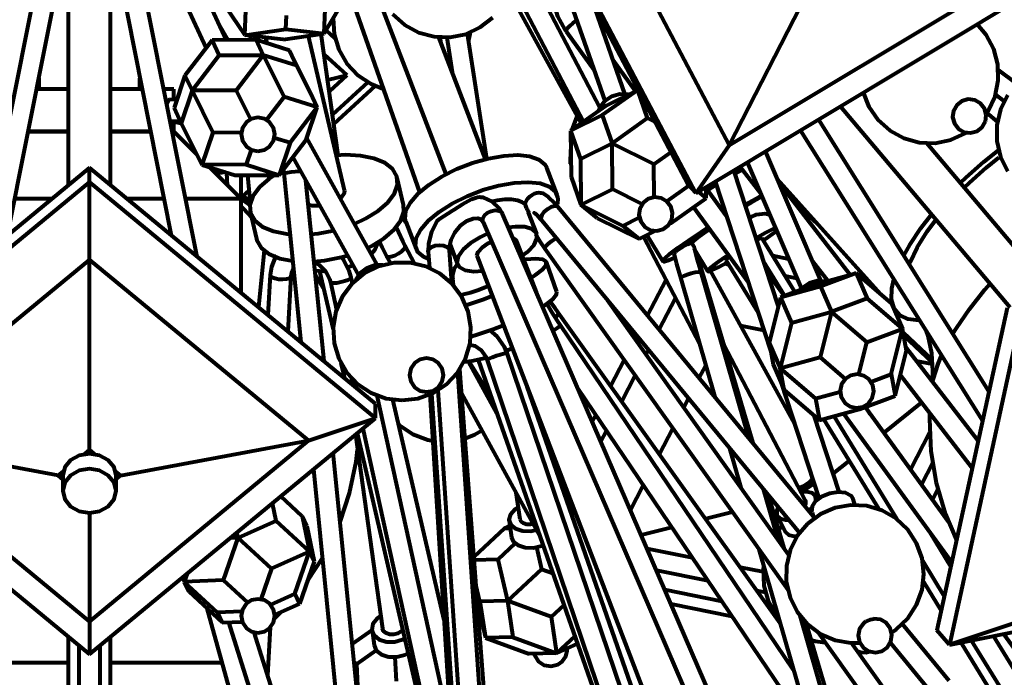
# Model space of a CAD drawing. Units: inches. Extents: x 26.8 to 41.3, y 31.3 to 62.3.
# Drawn here: x 33.8 to 36.9, y 33.4 to 35.4 of the extents above; entities that cross this region are included whole.
import ezdxf

# ---------------------------------------------------------------- set-up
doc = ezdxf.new("R2010")
doc.units = ezdxf.units.IN
doc.header["$MEASUREMENT"] = 0
doc.layers.add('Layer 1', color=7, linetype='Continuous')

# ---------------------------------------------------------------- blocks, each defined once
blk = doc.blocks.new('block 2')
at = {"layer": 'Layer 1', "color": 7, "lineweight": 80, "true_color": 0xffffff}
for points in [[(34.6922, 36.0945), (35.1364, 34.9345)], [(35.3691, 35.9041), (35.8965, 34.9029)], [(35.3944, 35.8769), (35.9218, 34.8757)], [(35.3947, 35.8554), (35.6365, 35.1654)], [(34.4465, 35.3561), (34.2455, 35.7907)], [(34.9695, 35.4377), (35.0071, 35.404), (35.0512, 35.3799), (35.0998, 35.3667), (35.1501, 35.365), (35.1994, 35.375), (35.2451, 35.3961), (35.2847, 35.4271)], [(35.6221, 35.7933), (36.0264, 35.0259)], [(33.9507, 35.762), (33.9507, 34.9)], [(34.0841, 34.9), (34.0841, 35.762)], [(34.1793, 35.775), (34.3843, 35.332)], [(33.878, 35.6749), (33.6788, 34.6758)], [(33.7602, 34.7429), (33.9434, 35.6619)], [(34.0915, 35.6619), (34.2746, 34.7429)], [(34.3561, 34.6758), (34.1569, 35.6749)], [(35.621, 35.1443), (35.3645, 35.6346)], [(35.4786, 35.6158), (35.4696, 35.5802), (35.4663, 35.5294), (35.4725, 35.4788), (35.4878, 35.4306), (35.5101, 35.3893), (35.5155, 35.3815)], [(35.3432, 35.5316), (35.5692, 35.0995)], [(34.8293, 35.5208), (35.0541, 34.8781)], [(35.3354, 35.5059), (35.5617, 35.0943)], [(35.9218, 34.8757), (37.0044, 35.526)], [(36.0264, 35.0259), (36.8561, 35.5243)], [(36.2709, 35.5023), (36.0264, 35.0259)], [(34.4244, 35.4927), (34.5054, 35.3718)], [(34.5054, 35.3718), (34.5097, 35.4735)], [(34.755, 35.3764), (34.8283, 35.5001)], [(34.755, 35.3764), (34.7593, 35.478)], [(35.6994, 35.1873), (35.6056, 35.4551)], [(34.421, 35.4113), (34.4518, 35.3562)], [(34.6343, 35.3902), (34.6362, 35.4332)], [(34.783, 35.4236), (34.786, 35.3741), (34.8003, 35.3259), (34.8255, 35.2823), (34.86, 35.2458), (34.9021, 35.2181), (34.9404, 35.2032)], [(35.5482, 35.4172), (35.5464, 35.4162), (35.5355, 35.4093), (35.5259, 35.4011), (35.5186, 35.3928), (35.515, 35.3859), (35.5155, 35.3815)], [(34.5054, 35.3718), (34.6343, 35.3902)], [(34.6343, 35.3902), (34.755, 35.3764)], [(34.7609, 35.3865), (34.7886, 35.3613)], [(35.2653, 34.9833), (35.2054, 35.377)], [(35.2087, 35.3556), (35.2128, 35.3741), (35.2139, 35.3803)], [(35.5155, 35.3815), (35.6028, 35.2614)], [(36.8616, 35.1797), (36.872, 35.229), (36.8707, 35.2793), (36.8579, 35.3279), (36.8343, 35.3724), (36.8052, 35.4062)], [(34.4026, 35.356), (34.3176, 35.245)], [(34.5414, 35.3565), (34.4026, 35.356)], [(34.4026, 35.356), (34.4247, 35.3083)], [(34.6259, 35.3581), (34.5054, 35.3718)], [(34.5279, 35.3565), (34.5203, 35.3701)], [(34.5391, 35.3565), (34.538, 35.3681)], [(34.5414, 35.3565), (34.5635, 35.3088)], [(34.6454, 35.3237), (34.5414, 35.3565)], [(34.57, 35.3645), (34.5742, 35.3462)], [(34.6259, 35.3581), (34.755, 35.3764)], [(34.8181, 34.8852), (34.7058, 35.3694)], [(34.7985, 34.9941), (34.7455, 35.3751)], [(35.261, 34.9822), (35.1144, 35.365)], [(35.1211, 35.3473), (35.1204, 35.3646)], [(35.1399, 35.3644), (35.1565, 35.2551)], [(34.7105, 35.1927), (34.6454, 35.3237)], [(34.6454, 35.3237), (34.6676, 35.276)], [(34.4247, 35.3083), (34.3397, 35.1972)], [(34.4247, 35.3083), (34.5635, 35.3088)], [(34.5635, 35.3088), (34.4786, 35.1977)], [(34.6676, 35.276), (34.5635, 35.3088)], [(34.5635, 35.3088), (34.6286, 35.1778)], [(34.7544, 35.311), (34.8264, 35.2455)], [(35.7329, 35.1956), (35.6625, 35.2926)], [(34.6676, 35.276), (34.7327, 35.145)], [(36.9013, 35.183), (36.8786, 35.138), (36.8669, 35.0891), (36.8669, 35.0387), (36.8785, 34.9898), (36.9011, 34.9448)], [(36.9303, 35.2182), (36.8726, 35.2611)], [(33.8586, 35.2368), (33.8586, 35.2023)], [(34.1762, 35.2023), (34.1762, 35.2368)], [(34.3176, 35.245), (34.2833, 35.1432)], [(34.3176, 35.245), (34.3397, 35.1972)], [(34.7656, 35.2306), (34.8264, 35.2455)], [(34.8264, 35.2455), (34.7705, 35.1947)], [(34.8918, 35.2236), (34.7807, 35.1224)], [(33.9507, 35.2023), (33.9195, 35.2023), (33.8688, 35.2023), (33.8517, 35.2023)], [(34.1831, 35.2023), (34.1414, 35.2023), (34.0882, 35.2023), (34.0841, 35.2023)], [(34.2821, 35.2023), (34.276, 35.2023), (34.2576, 35.2023), (34.2511, 35.2023)], [(34.2821, 35.1688), (34.2821, 35.2023)], [(34.3397, 35.1972), (34.3054, 35.0954)], [(34.4786, 35.1977), (34.3397, 35.1972)], [(34.3397, 35.1972), (34.4049, 35.0662)], [(34.4786, 35.1977), (34.5234, 35.1076)], [(34.7105, 35.1927), (34.7327, 35.145)], [(34.9153, 35.212), (34.7847, 35.0932)], [(35.7395, 35.1989), (35.6278, 35.1203)], [(35.7395, 35.1989), (35.6403, 35.1497)], [(35.7409, 35.1982), (35.7395, 35.1989)], [(35.7705, 35.1103), (35.7395, 35.1989)], [(34.2602, 35.1567), (34.2619, 35.1616), (34.2655, 35.167), (34.2691, 35.169), (34.2691, 35.169)], [(34.2691, 35.169), (34.2652, 35.1664), (34.2619, 35.1592), (34.2607, 35.1544)], [(34.2919, 35.1687), (34.2691, 35.169)], [(34.6286, 35.1778), (34.5736, 35.1058)], [(34.7327, 35.145), (34.6286, 35.1778)], [(35.6176, 35.1336), (35.6222, 35.1467), (35.6369, 35.1658), (35.6587, 35.18), (35.6841, 35.187), (35.7093, 35.1859), (35.7121, 35.1853)], [(36.4473, 35.1912), (36.465, 35.1468), (36.4936, 35.1054), (36.5311, 35.0718), (36.5752, 35.0477), (36.6238, 35.0345), (36.6741, 35.0328), (36.7234, 35.0428), (36.7691, 35.0638), (36.7714, 35.0653)], [(36.8316, 35.1004), (36.8343, 35.1209), (36.8288, 35.1408), (36.8163, 35.1572), (36.7983, 35.1674), (36.7778, 35.1701), (36.7579, 35.1646), (36.7415, 35.152), (36.7313, 35.1341), (36.7286, 35.1136), (36.734, 35.0937), (36.7467, 35.0774), (36.7646, 35.0671), (36.7851, 35.0644), (36.8051, 35.0699), (36.8214, 35.0825), (36.8316, 35.1004)], [(36.8339, 35.1247), (36.8402, 35.1343), (36.8616, 35.1797)], [(36.8632, 35.1849), (36.8905, 35.1646)], [(34.3054, 35.0954), (34.2833, 35.1432)], [(34.7327, 35.145), (34.6477, 35.0339)], [(34.6983, 35.0431), (34.7327, 35.145)], [(35.6403, 35.1497), (35.5286, 35.0711)], [(36.3753, 35.148), (36.9078, 34.5174)], [(34.271, 35.1023), (34.3024, 35.1018)], [(34.2821, 35.0689), (34.2821, 35.1021)], [(34.5468, 35.0072), (34.5671, 35.0112), (34.5842, 35.0227), (34.5957, 35.0399), (34.5998, 35.0601), (34.5957, 35.0803), (34.5842, 35.0976), (34.5671, 35.109), (34.5468, 35.1131), (34.5266, 35.109), (34.5093, 35.0976), (34.4979, 35.0803), (34.4939, 35.0601), (34.4979, 35.0399), (34.5093, 35.0227), (34.5266, 35.0112), (34.5468, 35.0072)], [(35.6278, 35.1203), (35.5286, 35.0711)], [(35.5332, 35.0743), (35.5494, 35.1165)], [(35.6278, 35.1203), (35.6589, 35.0317)], [(35.7705, 35.1103), (35.6589, 35.0317)], [(35.7931, 35.0991), (35.7705, 35.1103)], [(36.8425, 34.2536), (36.3074, 35.1072)], [(36.8357, 35.1274), (36.8686, 35.1007)], [(33.9507, 35.0689), (33.9195, 35.0689), (33.8688, 35.0689), (33.8253, 35.0689), (33.8252, 35.0689)], [(33.8252, 35.0689), (33.846, 35.0689), (33.8934, 35.0689), (33.9466, 35.0689), (33.9507, 35.0689)], [(34.2096, 35.0689), (34.1888, 35.0689), (34.1414, 35.0689), (34.0882, 35.0689), (34.0841, 35.0689)], [(34.0841, 35.0689), (34.1153, 35.0689), (34.166, 35.0689), (34.2096, 35.0689), (34.2096, 35.0689)], [(34.2821, 35.0689), (34.2777, 35.0689)], [(34.2777, 35.0689), (34.2806, 35.0689), (34.2821, 35.0689)], [(34.2821, 35.098), (34.295, 35.0971)], [(34.3546, 34.9965), (34.2821, 35.0689)], [(34.3041, 35.0982), (34.2968, 35.097), (34.295, 35.0971)], [(34.295, 35.0971), (34.3031, 35.0955), (34.306, 35.0941)], [(34.3054, 35.0954), (34.3705, 34.9643)], [(35.5286, 35.0711), (35.5301, 34.9267)], [(35.5286, 35.0711), (35.5598, 34.9825)], [(36.2502, 35.0729), (36.8222, 34.1604)], [(34.4049, 35.0662), (34.3705, 34.9643)], [(34.4049, 35.0662), (34.4943, 35.0666)], [(34.5986, 35.0494), (34.6477, 35.0339)], [(34.6134, 34.9321), (34.6983, 35.0431)], [(34.9212, 34.6508), (34.6999, 35.0478)], [(34.5253, 35.0118), (34.5095, 34.9649)], [(34.6477, 35.0339), (34.6134, 34.9321)], [(35.5286, 34.9675), (35.5293, 35.0125)], [(35.6589, 35.0317), (35.5598, 34.9825)], [(35.6603, 34.8874), (35.6589, 35.0317)], [(35.7906, 34.9664), (35.6589, 35.0317)], [(36.0264, 35.0259), (35.9218, 34.8757)], [(36.315, 34.6014), (36.1406, 35.007)], [(37.0571, 34.5473), (36.6476, 35.0322)], [(36.753, 34.9074), (36.771, 34.9245), (36.8268, 34.9742), (36.8721, 35.0106)], [(34.6566, 34.9886), (34.8629, 34.6183)], [(34.8495, 34.7792), (34.8844, 34.7953), (34.9238, 34.8195), (34.9547, 34.8462), (34.9755, 34.8741), (34.985, 34.9019), (34.9829, 34.928), (34.9694, 34.9512), (34.9449, 34.9704), (34.9109, 34.9845), (34.869, 34.9929), (34.8212, 34.9952), (34.7929, 34.9937)], [(35.011, 34.7853), (35.0086, 34.7953), (35.0115, 34.8195), (35.0255, 34.8462), (35.0499, 34.8741), (35.0835, 34.9019), (35.1245, 34.928), (35.171, 34.9512), (35.2205, 34.9704), (35.2706, 34.9845), (35.3188, 34.9929), (35.3627, 34.9952), (35.4001, 34.9911), (35.429, 34.981), (35.4482, 34.9654), (35.454, 34.9549)], [(35.5598, 34.9825), (35.5612, 34.8382)], [(35.7906, 34.9664), (35.8434, 35.0036)], [(36.7654, 34.8927), (36.781, 34.9078), (36.8345, 34.9558), (36.8737, 34.9874)], [(34.0174, 34.955), (33.119, 34.2143)], [(34.9158, 34.2143), (34.0174, 34.955)], [(34.0174, 34.9099), (34.0174, 34.955)], [(34.5095, 34.9649), (34.3705, 34.9643)], [(34.3705, 34.9643), (34.4745, 34.9315)], [(34.4939, 34.8572), (34.3942, 34.9569)], [(34.5095, 34.9649), (34.6134, 34.9321)], [(34.6266, 34.9492), (34.6263, 34.949)], [(34.6266, 34.9492), (34.6281, 34.9377)], [(35.4866, 34.87), (35.454, 34.9549)], [(35.5297, 34.9702), (35.5286, 34.9675)], [(35.5286, 34.9675), (35.5297, 34.9655)], [(35.5297, 34.9675), (35.5286, 34.9675)], [(35.5297, 34.9663), (35.5286, 34.9675)], [(35.7916, 34.8625), (35.7906, 34.9664)], [(36.1813, 34.5197), (36.0412, 34.9473)], [(36.0449, 34.936), (36.0607, 34.9449)], [(36.0601, 34.9588), (36.1247, 34.8752)], [(36.0607, 34.9449), (36.0679, 34.9489)], [(36.0828, 34.9723), (36.2537, 34.575)], [(34.4438, 34.9412), (34.4424, 34.9409), (34.4329, 34.9396), (34.4207, 34.9385), (34.4131, 34.938)], [(34.4513, 34.8997), (34.4489, 34.9396)], [(34.4745, 34.9315), (34.6134, 34.9321)], [(34.4939, 34.8572), (34.4939, 34.9316)], [(34.5135, 34.9316), (34.5221, 34.8437)], [(34.5992, 34.932), (34.5823, 34.9208), (34.5515, 34.894), (34.5308, 34.8661), (34.5211, 34.8384), (34.5232, 34.8122), (34.5368, 34.789), (34.5612, 34.7699), (34.5953, 34.7557), (34.6372, 34.7473), (34.6473, 34.7463)], [(34.5817, 34.9203), (34.5806, 34.9319)], [(34.651, 34.9409), (34.6397, 34.9396), (34.6317, 34.9385), (34.6282, 34.9377), (34.6281, 34.9377)], [(34.6281, 34.9377), (34.6812, 34.4078)], [(34.6815, 34.9438), (34.6764, 34.9435), (34.6639, 34.9422), (34.651, 34.9409)], [(34.7542, 34.3476), (34.6975, 34.9154)], [(35.0038, 34.8387), (34.9841, 34.9237)], [(35.5301, 34.9267), (35.5612, 34.8382)], [(36.1778, 34.9202), (36.5018, 34.559)], [(34.0174, 34.9099), (33.119, 34.1692)], [(34.9158, 34.1692), (34.0174, 34.9099)], [(34.0174, 34.6665), (34.0174, 34.9099)], [(34.5183, 34.8835), (34.4975, 34.8646)], [(34.8181, 34.8852), (34.8173, 34.8752), (34.8078, 34.8615), (34.8052, 34.859)], [(35.0833, 34.6679), (35.0686, 34.6742), (35.0494, 34.6898), (35.0412, 34.7103), (35.0441, 34.7345), (35.0581, 34.7612), (35.0824, 34.7891), (35.1161, 34.8168), (35.1571, 34.843), (35.2035, 34.8663), (35.253, 34.8854), (35.3031, 34.8996), (35.3514, 34.9079), (35.3953, 34.9102), (35.4326, 34.9062), (35.4616, 34.8961), (35.4806, 34.8804), (35.489, 34.8599)], [(35.5612, 34.8382), (35.6603, 34.8874)], [(35.7536, 34.8411), (35.6603, 34.8874)], [(35.9005, 34.8985), (35.8311, 34.8496)], [(35.9218, 34.8757), (35.8965, 34.9029)], [(35.9548, 34.8598), (35.9545, 34.8953)], [(36.0184, 34.8028), (35.9546, 34.8907)], [(35.9587, 34.885), (35.9737, 34.894), (35.9861, 34.9015)], [(35.9826, 34.9121), (36.1575, 34.3786)], [(36.4065, 34.6188), (36.1825, 34.9092)], [(36.1899, 34.8998), (36.1944, 34.9018)], [(36.2053, 34.8896), (36.2006, 34.8858)], [(33.8987, 34.8572), (33.8701, 34.8572), (33.8012, 34.8572), (33.783, 34.8572)], [(34.2518, 34.8572), (34.2338, 34.8572), (34.1647, 34.8572), (34.1361, 34.8572)], [(34.4939, 34.8572), (34.488, 34.8572), (34.4705, 34.8572), (34.4419, 34.8572), (34.4028, 34.8572), (34.3544, 34.8572), (34.3199, 34.8572)], [(34.5228, 34.8364), (34.4898, 34.8598)], [(34.5215, 34.8501), (34.5079, 34.8602), (34.4939, 34.8655)], [(34.4939, 34.5622), (34.4939, 34.8572)], [(34.5213, 34.8533), (34.5197, 34.8519)], [(35.1081, 34.786), (35.1088, 34.7873), (35.1166, 34.7948), (35.1573, 34.8209), (35.163, 34.8244), (35.1892, 34.8408), (35.2171, 34.8561), (35.2298, 34.861), (35.2378, 34.8629), (35.2439, 34.8634), (35.2454, 34.863)], [(35.3148, 34.8104), (35.3051, 34.8276), (35.2827, 34.8493), (35.2552, 34.8613), (35.2452, 34.8622)], [(35.3856, 34.8396), (35.3758, 34.8473), (35.3616, 34.8526), (35.3435, 34.8553), (35.3222, 34.855), (35.2985, 34.852), (35.2843, 34.849)], [(35.3856, 34.8396), (35.3873, 34.8463), (35.3931, 34.8572), (35.4006, 34.8651), (35.408, 34.8703), (35.4152, 34.8738), (35.4228, 34.8762), (35.429, 34.8771), (35.4342, 34.8768), (35.4361, 34.876)], [(35.4899, 34.8316), (35.4796, 34.8437), (35.4594, 34.863), (35.4424, 34.874), (35.4359, 34.8756)], [(35.489, 34.8599), (35.4875, 34.8406)], [(35.8464, 34.7929), (35.8491, 34.8134), (35.8437, 34.8333), (35.8311, 34.8496), (35.8131, 34.8599), (35.7926, 34.8626), (35.7727, 34.8572), (35.7563, 34.8446), (35.7461, 34.8267), (35.7434, 34.8062), (35.7489, 34.7863), (35.7615, 34.7699), (35.7794, 34.7596), (35.7999, 34.7569), (35.8198, 34.7624), (35.8362, 34.775), (35.8464, 34.7929)], [(35.8433, 34.7811), (35.9548, 34.8598)], [(35.9548, 34.8598), (35.9294, 34.8801)], [(36.0767, 34.8393), (36.1131, 34.8599)], [(36.0777, 34.836), (36.0962, 34.8463), (36.1221, 34.8608), (36.1291, 34.8647)], [(36.1131, 34.8599), (36.1277, 34.868)], [(34.5257, 34.8006), (34.5213, 34.8057), (34.4939, 34.8338)], [(34.742, 34.8354), (34.741, 34.8353), (34.7174, 34.836), (34.7051, 34.8391)], [(34.8915, 34.704), (34.9042, 34.7103), (34.9435, 34.7345), (34.9744, 34.7612), (34.9951, 34.7891), (35.0048, 34.8168), (35.0038, 34.8387)], [(35.2792, 34.8191), (35.2917, 34.8215), (35.303, 34.8201), (35.3114, 34.8153), (35.3148, 34.8104)], [(35.3856, 34.8396), (35.3867, 34.836), (35.3879, 34.8326), (35.3894, 34.8294), (35.3908, 34.8261), (35.3927, 34.8226), (35.3951, 34.8178), (35.3961, 34.8144)], [(35.4386, 34.7891), (35.4374, 34.7909), (35.4365, 34.7984), (35.4399, 34.8077), (35.447, 34.8173), (35.4568, 34.8259), (35.4676, 34.8322), (35.4779, 34.8352), (35.4862, 34.8343)], [(35.4862, 34.8343), (35.4899, 34.8316)], [(36.2906, 33.8617), (35.4899, 34.8316)], [(35.6125, 34.7972), (35.5612, 34.8382)], [(35.5612, 34.8382), (35.6929, 34.7729)], [(35.9151, 34.8317), (36.0861, 34.5962)], [(36.2444, 34.8348), (36.2325, 34.8444)], [(36.2401, 34.8346), (36.2438, 34.8352), (36.2444, 34.8348)], [(36.3051, 34.7784), (36.2444, 34.8348)], [(34.5221, 34.8166), (34.5418, 34.7316)], [(35.0116, 34.7837), (35.0007, 34.8011)], [(35.1483, 34.6959), (35.1484, 34.7058), (35.1535, 34.7283), (35.1654, 34.7521), (35.1829, 34.7733), (35.2033, 34.7887), (35.2224, 34.7963), (35.237, 34.7971), (35.2466, 34.7933), (35.2536, 34.7839)], [(35.2536, 34.7839), (35.2527, 34.7867), (35.2532, 34.7958), (35.2585, 34.8053), (35.2677, 34.8134), (35.2792, 34.8191)], [(35.9698, 33.2936), (35.3148, 34.8104)], [(35.4222, 34.7478), (35.3966, 34.8146)], [(35.4146, 34.8133), (35.4144, 34.8134), (35.4164, 34.8121), (35.4223, 34.8069), (35.4335, 34.795), (35.4386, 34.7891)], [(35.6125, 34.7972), (35.7442, 34.7319)], [(35.6929, 34.7729), (35.7445, 34.7985)], [(36.0913, 34.7948), (36.095, 34.7995), (36.1128, 34.8085), (36.1382, 34.8115), (36.1532, 34.8086)], [(36.5751, 34.6801), (36.5938, 34.7128), (36.6288, 34.765), (36.6622, 34.8083)], [(36.5925, 34.6525), (36.595, 34.6589), (36.6174, 34.705), (36.6482, 34.7545), (36.6758, 34.7921)], [(35.009, 34.7097), (35.0015, 34.7238), (34.9878, 34.7525), (34.9803, 34.7704)], [(35.011, 34.7853), (35.0436, 34.7003)], [(35.1081, 34.7859), (35.0918, 34.7538), (35.0825, 34.7172), (35.0817, 34.6914)], [(35.2536, 34.7839), (35.9085, 33.2672)], [(35.377, 34.6792), (35.3945, 34.6926), (35.4141, 34.7136), (35.4231, 34.7334), (35.4212, 34.7501), (35.4082, 34.7626), (35.3854, 34.7693), (35.3547, 34.77), (35.3334, 34.7674)], [(35.4386, 34.7891), (36.2475, 33.8092)], [(35.7442, 34.7319), (35.6929, 34.7729)], [(35.8562, 34.6728), (35.8359, 34.6641), (35.8222, 34.66), (35.8183, 34.6623), (35.8246, 34.6707), (35.8406, 34.6848), (35.8657, 34.7041), (35.8987, 34.7272), (35.9376, 34.7534), (35.9609, 34.7685)], [(35.8396, 34.7793), (35.8433, 34.7811)], [(35.8433, 34.7811), (35.8416, 34.7824)], [(35.9657, 34.7619), (35.9589, 34.7574), (35.9411, 34.745), (35.9264, 34.7343), (35.9155, 34.7255), (35.9089, 34.7193)], [(36.1714, 34.7662), (36.1635, 34.7626), (36.1392, 34.7501), (36.111, 34.7345)], [(34.5418, 34.7316), (34.543, 34.7272), (34.5565, 34.7041), (34.581, 34.6848), (34.615, 34.6707), (34.6556, 34.6625)], [(34.7142, 34.7466), (34.7362, 34.7491), (34.7849, 34.7583)], [(35.2689, 34.7483), (35.2452, 34.7372), (35.2138, 34.718), (35.1898, 34.6971), (35.1753, 34.6766), (35.1717, 34.6581)], [(35.3481, 34.7334), (35.3545, 34.7304), (35.3599, 34.724)], [(35.4188, 34.7465), (35.4325, 34.7235), (35.448, 34.7007)], [(35.448, 34.7007), (35.4478, 34.7037), (35.4516, 34.7096), (35.4588, 34.7171), (35.4686, 34.725), (35.4793, 34.7322), (35.4835, 34.7346)], [(35.7442, 34.7319), (35.7944, 34.7569)], [(35.7572, 34.7384), (35.7741, 34.7076)], [(35.7578, 34.7387), (35.9336, 34.4026)], [(35.7676, 34.7435), (35.8185, 34.6609)], [(36.1128, 34.7288), (36.1161, 34.7304), (36.1268, 34.7349), (36.1295, 34.7351)], [(36.2342, 34.5648), (36.1295, 34.7351)], [(36.1341, 34.7278), (36.1478, 34.7372), (36.1696, 34.7533), (36.1752, 34.7576)], [(34.9232, 34.7211), (34.923, 34.718), (34.9143, 34.6971), (34.9028, 34.6837)], [(34.9271, 34.7253), (34.9367, 34.7043), (34.9505, 34.6777)], [(34.9505, 34.6777), (34.9513, 34.6767), (34.9566, 34.675), (34.9656, 34.6762), (34.9767, 34.68), (34.9882, 34.686), (34.9985, 34.693), (35.0058, 34.7002)], [(35.0058, 34.7002), (35.0093, 34.7064), (35.009, 34.7097)], [(35.0389, 34.655), (35.009, 34.7097)], [(35.0817, 34.6914), (35.0817, 34.693), (35.0848, 34.7002)], [(35.0848, 34.7002), (35.0927, 34.7064), (35.1038, 34.7106), (35.1167, 34.7123), (35.1292, 34.7111), (35.1397, 34.7073), (35.1463, 34.7014), (35.1483, 34.6959)], [(35.15, 34.7128), (35.173, 34.6525)], [(35.2346, 34.6791), (35.2381, 34.6915), (35.2507, 34.7052), (35.2703, 34.7182), (35.28, 34.7228)], [(35.4211, 34.5643), (35.3599, 34.724)], [(35.448, 34.7007), (36.2105, 33.63)], [(35.8537, 34.686), (35.8549, 34.6889), (35.859, 34.6925), (35.8636, 34.6959), (35.8687, 34.6994), (35.8748, 34.7032), (35.8806, 34.7066), (35.8877, 34.7106), (35.8958, 34.7147), (35.9041, 34.7183), (35.9089, 34.7193)], [(35.9184, 34.698), (35.9184, 34.6985), (35.9182, 34.7017), (35.9176, 34.7043), (35.9165, 34.7073), (35.9148, 34.7107), (35.913, 34.7137), (35.9103, 34.7176), (35.9089, 34.7193)], [(35.9387, 34.6258), (35.9342, 34.6417), (35.9265, 34.6692), (35.921, 34.6901), (35.9184, 34.7002), (35.9182, 34.7014)], [(34.0174, 34.6665), (33.3289, 34.0988)], [(34.7059, 34.0988), (34.0174, 34.6665)], [(34.0174, 34.0691), (34.0174, 34.6665)], [(34.5661, 34.6949), (34.5487, 34.517)], [(34.6051, 34.68), (34.6022, 34.6764), (34.5889, 34.6444), (34.5848, 34.6186)], [(34.7228, 34.6608), (34.7558, 34.6641), (34.8079, 34.6742), (34.8286, 34.6799)], [(34.8395, 34.6105), (34.8333, 34.6316), (34.8155, 34.666), (34.8069, 34.6758)], [(34.9505, 34.6777), (34.9627, 34.6555)], [(35.0817, 34.6914), (35.0852, 34.6409)], [(35.1554, 34.5924), (35.1483, 34.6959)], [(35.2354, 34.6763), (35.2346, 34.6791)], [(35.2354, 34.6763), (35.8248, 33.1371)], [(35.4038, 34.6093), (35.4185, 34.6186), (35.4405, 34.6354), (35.4518, 34.6495), (35.4521, 34.6601), (35.4411, 34.6667), (35.4195, 34.6689), (35.3883, 34.6667), (35.3822, 34.6658)], [(35.8533, 34.686), (35.8562, 34.6742), (35.8616, 34.6535), (35.8695, 34.6254), (35.8746, 34.6073)], [(35.9186, 34.6962), (35.9591, 34.6303)], [(35.9474, 34.6128), (35.9424, 34.6295), (35.9334, 34.6595), (35.9255, 34.6842), (35.9251, 34.6855)], [(36.0244, 34.6812), (36.0112, 34.6723), (35.9857, 34.6545), (35.968, 34.6407), (35.9596, 34.6323), (35.9611, 34.6298), (35.9727, 34.6336), (35.9931, 34.6433), (36.0206, 34.6581)], [(36.0159, 34.6652), (36.016, 34.6661), (36.0221, 34.672), (36.0279, 34.6763)], [(36.1638, 34.6793), (36.2131, 34.6695)], [(34.6515, 34.6146), (34.653, 34.6254), (34.6581, 34.6377)], [(34.723, 34.6587), (34.7394, 34.6503), (34.7587, 34.6309), (34.7714, 34.6069), (34.7744, 34.5962)], [(34.9995, 34.2252), (35.0494, 34.231), (35.0967, 34.2482), (35.1388, 34.2758), (35.1732, 34.3125), (35.1984, 34.356), (35.2128, 34.4043), (35.2158, 34.4545), (35.207, 34.5041), (35.1871, 34.5502), (35.1571, 34.5906), (35.1185, 34.623), (35.0735, 34.6456), (35.0245, 34.6571), (34.9742, 34.6571), (34.9253, 34.6456), (34.8803, 34.623), (34.8417, 34.5906), (34.8117, 34.5502), (34.7918, 34.5041), (34.783, 34.4545), (34.786, 34.4043), (34.8003, 34.356), (34.8255, 34.3125), (34.86, 34.2758), (34.9021, 34.2482), (34.9494, 34.231), (34.9995, 34.2252)], [(34.8461, 34.6487), (34.8313, 34.6433), (34.8281, 34.6423)], [(34.854, 34.6026), (34.855, 34.6048), (34.869, 34.6254), (34.8899, 34.6412), (34.9147, 34.6499), (34.9392, 34.65)], [(35.1591, 34.6059), (35.1591, 34.6175), (35.1641, 34.6384), (35.1746, 34.6535)], [(35.1717, 34.6581), (35.1793, 34.6433), (35.1974, 34.6336), (35.2244, 34.6298), (35.2525, 34.6315)], [(35.4854, 34.5656), (35.4529, 34.6584)], [(36.0131, 34.654), (36.0242, 34.6517)], [(36.0159, 34.6652), (36.1179, 34.4994)], [(36.2017, 34.5527), (36.1349, 34.6615)], [(36.2888, 34.6622), (36.3369, 34.5997)], [(36.2925, 34.6535), (36.296, 34.6528)], [(34.5848, 34.6186), (34.5775, 34.4933)], [(34.5848, 34.6186), (34.5856, 34.616), (34.5905, 34.6116)], [(34.5905, 34.6116), (34.5997, 34.608), (34.6116, 34.6057), (34.6246, 34.6049), (34.6367, 34.606), (34.6458, 34.6087), (34.6508, 34.6127), (34.6515, 34.6146)], [(34.6412, 34.4407), (34.6515, 34.6146)], [(34.7582, 34.6299), (34.7542, 34.6298), (34.7258, 34.6313)], [(34.7525, 34.5776), (34.7336, 34.6089), (34.727, 34.6192)], [(34.7403, 34.63), (34.7827, 34.4471)], [(34.8073, 34.5965), (34.8199, 34.5996), (34.8304, 34.6034), (34.8372, 34.6072), (34.8395, 34.6103), (34.8395, 34.6105)], [(34.8435, 34.5925), (34.8395, 34.6105)], [(35.1541, 34.6104), (35.1543, 34.6102), (35.1588, 34.6071), (35.1591, 34.6059)], [(35.1606, 34.5868), (35.1591, 34.6059)], [(35.8746, 34.6073), (35.8745, 34.608), (35.8773, 34.6116)], [(35.8746, 34.6073), (35.9816, 34.2359)], [(35.8773, 34.6116), (35.8845, 34.616), (35.8952, 34.6205), (35.9075, 34.6244), (35.9196, 34.6271), (35.9299, 34.6282), (35.9366, 34.6275), (35.9387, 34.6258)], [(36.0884, 34.1067), (35.9387, 34.6258)], [(35.9433, 34.6102), (35.9435, 34.6102), (35.9473, 34.6124), (35.9474, 34.6128)], [(36.1017, 34.0905), (35.9474, 34.6128)], [(36.2317, 34.1517), (35.968, 34.6317)], [(36.2005, 34.5522), (36.1462, 34.6269)], [(36.2028, 34.6159), (36.2392, 34.6085)], [(36.3004, 34.5896), (36.4259, 34.6241)], [(36.4259, 34.6241), (36.3139, 34.5822)], [(36.5369, 34.5288), (36.4259, 34.6241)], [(36.4259, 34.6241), (36.46, 34.5446)], [(36.6244, 34.4759), (36.6222, 34.4759), (36.5885, 34.4801), (36.5627, 34.4926), (36.5453, 34.5133), (36.537, 34.5414), (36.5378, 34.5763), (36.5439, 34.6045)], [(34.7744, 34.5962), (34.777, 34.5943), (34.7842, 34.5936), (34.7949, 34.5943), (34.8073, 34.5965)], [(34.7744, 34.5962), (34.7935, 34.5095)], [(35.2707, 34.5841), (35.2624, 34.5801), (35.2393, 34.5705), (35.2147, 34.5624), (35.1923, 34.5569), (35.1839, 34.5556)], [(35.7706, 34.4916), (35.8287, 34.6032)], [(36.3004, 34.5896), (36.1883, 34.5477)], [(36.3139, 34.5822), (36.1883, 34.5477)], [(36.2501, 34.5708), (36.2573, 34.5789), (36.279, 34.5936), (36.3043, 34.6008), (36.3294, 34.5995), (36.3329, 34.5985)], [(36.3139, 34.5822), (36.3481, 34.5027)], [(36.7296, 34.4337), (36.7406, 34.4514), (36.7817, 34.5115), (36.8299, 34.5727), (36.8456, 34.5911)], [(35.2001, 34.5238), (35.203, 34.5246), (35.2533, 34.5415), (35.2827, 34.5525)], [(35.4388, 34.5181), (35.451, 34.5258), (35.4729, 34.5427), (35.4843, 34.5567), (35.4854, 34.5656)], [(35.8071, 34.4474), (35.8585, 34.5462)], [(36.1883, 34.5477), (36.1526, 34.4052)], [(36.1883, 34.5477), (36.2226, 34.4682)], [(36.46, 34.5446), (36.3481, 34.5027)], [(36.5711, 34.4494), (36.46, 34.5446)], [(35.4972, 34.4606), (35.4878, 34.4747), (35.4709, 34.5011), (35.4574, 34.5237), (35.4547, 34.5288)], [(35.4901, 34.5012), (35.4803, 34.5147), (35.4634, 34.5367)], [(36.2135, 33.7408), (35.645, 34.539)], [(36.5369, 34.5288), (36.5711, 34.4494)], [(36.5443, 34.5115), (36.5542, 34.5006)], [(36.8994, 34.5157), (36.6793, 33.5038)], [(35.4819, 34.4841), (35.4868, 34.49), (35.4904, 34.4969), (35.4901, 34.5012)], [(36.1864, 33.5258), (35.4901, 34.5012)], [(36.2226, 34.4682), (36.3481, 34.5027)], [(36.3481, 34.5027), (36.3123, 34.3602)], [(36.3481, 34.5027), (36.4591, 34.4074)], [(35.2156, 34.4258), (35.2355, 34.4319), (35.2858, 34.4488), (35.3178, 34.4608)], [(35.4733, 34.4435), (35.4756, 34.445), (35.4855, 34.4518), (35.4928, 34.4571)], [(35.4928, 34.4571), (35.4968, 34.4601), (35.4972, 34.4606)], [(36.2282, 33.3803), (35.4972, 34.4606)], [(36.0624, 34.46), (36.1356, 34.4453)], [(36.2226, 34.4682), (36.1868, 34.3256)], [(36.4591, 34.4074), (36.5711, 34.4494)], [(36.5353, 34.3068), (36.5711, 34.4494)], [(36.5834, 34.3818), (36.5711, 34.4494)], [(36.9385, 34.4695), (36.7184, 33.4576)], [(35.3297, 34.3725), (35.3212, 34.3928), (35.2996, 34.4245), (35.2745, 34.4457)], [(35.7317, 34.4172), (35.7372, 34.4274)], [(36.5732, 34.4377), (36.6635, 34.3536)], [(36.5751, 34.4272), (36.6641, 34.3435)], [(36.6455, 34.4421), (36.651, 34.4279), (36.6623, 34.3729), (36.6658, 34.3162), (36.6642, 34.2843)], [(35.2077, 34.4001), (35.2288, 34.3958), (35.2469, 34.3833), (35.2622, 34.3617), (35.2666, 34.3512)], [(35.3458, 34.3879), (35.327, 34.3802)], [(36.2668, 33.9093), (36.0103, 34.3999)], [(36.1526, 34.4052), (36.1649, 34.3377)], [(36.1526, 34.4052), (36.1868, 34.3256)], [(36.4338, 34.3065), (36.4591, 34.4074)], [(36.8085, 34.0973), (36.5816, 34.3915)], [(35.0762, 34.2512), (35.0964, 34.2552), (35.1135, 34.2667), (35.1251, 34.2839), (35.1291, 34.3042), (35.1251, 34.3244), (35.1135, 34.3415), (35.0964, 34.353), (35.0762, 34.3571), (35.0559, 34.353), (35.0388, 34.3415), (35.0273, 34.3244), (35.0232, 34.3042), (35.0273, 34.2839), (35.0388, 34.2667), (35.0559, 34.2552), (35.0762, 34.2512)], [(35.2634, 34.3587), (35.2517, 34.3555), (35.2186, 34.348), (35.1931, 34.3448)], [(35.2666, 34.3512), (35.2681, 34.3531), (35.2742, 34.3566), (35.2839, 34.3608), (35.2959, 34.3652)], [(35.2959, 34.3652), (35.3081, 34.3691), (35.3188, 34.3719), (35.3264, 34.3731), (35.3297, 34.3727), (35.3297, 34.3725)], [(35.964, 32.5017), (35.3297, 34.3725)], [(35.7661, 34.3689), (35.7736, 34.3833)], [(36.1868, 34.3256), (36.3123, 34.3602)], [(36.3123, 34.3602), (36.3915, 34.2922)], [(36.5476, 34.2393), (36.5834, 34.3818)], [(36.6654, 34.2828), (36.6671, 34.2906), (36.6827, 34.3399), (36.6935, 34.3656)], [(34.8071, 34.3418), (34.8181, 34.2949)], [(35.2973, 34.1831), (35.208, 34.3462)], [(35.2088, 34.3464), (35.2791, 34.2349)], [(35.2381, 34.3521), (35.9032, 32.4515)], [(35.2666, 34.3512), (35.9089, 32.4563)], [(35.655, 34.27), (35.6971, 34.3508)], [(35.9328, 34.2952), (35.9533, 34.3346)], [(36.1649, 34.3377), (36.1991, 34.2582)], [(36.1991, 34.2582), (36.1868, 34.3256)], [(36.1868, 34.3256), (36.2978, 34.2303)], [(36.6143, 34.3492), (36.6643, 34.3391)], [(35.275, 32.8444), (35.1744, 34.314)], [(35.2924, 32.8381), (35.1805, 34.3227)], [(35.6895, 34.2218), (35.7315, 34.3026)], [(36.3918, 34.2923), (36.3797, 34.2756), (36.3751, 34.2554), (36.3785, 34.2351), (36.3895, 34.2176), (36.4064, 34.2056), (36.4264, 34.2009), (36.4468, 34.2044), (36.4644, 34.2153), (36.4763, 34.2321), (36.4809, 34.2522), (36.4775, 34.2726), (36.4666, 34.2902), (36.4498, 34.3021), (36.4296, 34.3067), (36.4093, 34.3033), (36.3918, 34.2923)], [(36.4721, 34.2832), (36.5353, 34.3068)], [(36.5353, 34.3068), (36.5476, 34.2393)], [(36.5641, 34.305), (36.7899, 34.0121)], [(34.841, 34.294), (34.8458, 34.272)], [(35.3915, 34.2683), (35.8242, 33.0227)], [(36.1899, 34.2795), (36.3087, 33.9173)], [(35.1527, 33.1879), (34.9212, 34.2398)], [(35.0871, 34.2437), (35.1764, 32.8076)], [(35.0917, 34.2458), (35.1883, 32.8282)], [(35.1115, 34.2564), (35.2085, 32.8399)], [(35.1861, 34.2472), (35.4319, 33.7982)], [(35.5525, 34.2598), (36.2881, 33.173)], [(36.1991, 34.2582), (36.3101, 34.1629)], [(36.2978, 34.2303), (36.3751, 34.2516)], [(36.4356, 34.1974), (36.5476, 34.2393)], [(34.9158, 34.1692), (34.9158, 34.2143)], [(35.1311, 33.5348), (34.9706, 34.2271)], [(35.8845, 34.2027), (35.8993, 34.231)], [(36.2978, 34.2303), (36.3101, 34.1629)], [(36.7155, 33.8436), (36.4535, 34.2041)], [(36.4696, 34.182), (36.4556, 34.2048)], [(36.5125, 34.123), (36.6312, 34.218)], [(35.5965, 34.1578), (35.6075, 34.1786)], [(36.372, 33.938), (36.2937, 34.1769)], [(36.3101, 34.1629), (36.4356, 34.1974)], [(36.3551, 34.1752), (36.5536, 33.8518)], [(36.3859, 34.1837), (36.7256, 33.7163)], [(36.4356, 34.1974), (36.4348, 34.2013)], [(36.656, 34.1858), (36.6555, 34.1655), (36.6605, 34.0652), (36.6772, 33.9662), (36.7055, 33.87), (36.7408, 33.7863)], [(33.119, 34.1692), (34.0174, 33.4285)], [(34.0174, 33.4285), (34.9158, 34.1692)], [(34.7059, 34.0988), (34.9158, 34.1692)], [(34.9888, 34.1489), (34.9915, 34.1465), (35.0335, 34.1185), (35.0806, 34.101), (35.0962, 34.0978)], [(36.3227, 34.1663), (36.4967, 33.8832)], [(34.8532, 34.1176), (34.9381, 33.5084)], [(34.8581, 34.1217), (35.1708, 32.7733)], [(34.8757, 34.1362), (35.1753, 32.7753)], [(35.1969, 34.1047), (35.228, 34.1172)], [(35.228, 34.1172), (35.2503, 34.13)], [(35.6236, 34.0954), (35.641, 34.129)], [(35.808, 34.0558), (35.8499, 34.1363)], [(36.6561, 34.1235), (36.596, 34.0081)], [(33.3289, 34.0988), (34.0174, 33.531)], [(33.9197, 33.9885), (33.3289, 34.0988)], [(34.0174, 33.531), (34.7059, 34.0988)], [(34.1151, 33.9885), (34.7059, 34.0988)], [(34.1011, 33.9885), (34.0947, 34.015), (34.0765, 34.0373), (34.0495, 34.0522), (34.0174, 34.0575), (33.9854, 34.0522), (33.9583, 34.0373), (33.9401, 34.015), (33.9338, 33.9885)], [(34.0174, 34.0691), (34.0018, 34.0563)], [(34.033, 34.0563), (34.0174, 34.0691)], [(34.9357, 32.532), (34.783, 34.0597)], [(34.8046, 33.8438), (34.8345, 33.9334), (34.8551, 34.0317), (34.8599, 34.0695)], [(36.028, 34.075), (36.0637, 33.951)], [(36.3532, 33.9955), (36.4031, 34.0355)], [(36.6653, 34.0281), (36.6303, 33.9608)], [(33.9353, 34.0013), (33.9197, 33.9885)], [(33.9197, 33.9885), (33.9338, 33.9769)], [(34.0174, 33.8717), (34.0495, 33.8769), (34.0765, 33.8918), (34.0947, 33.9143), (34.1011, 33.9406), (34.0947, 33.967), (34.0765, 33.9894), (34.0495, 34.0043), (34.0174, 34.0096), (33.9854, 34.0043), (33.9583, 33.9894), (33.9401, 33.967), (33.9338, 33.9406), (33.9401, 33.9143), (33.9583, 33.8918), (33.9854, 33.8769), (34.0174, 33.8717)], [(33.9338, 33.9885), (33.9338, 33.9406)], [(34.1151, 33.9885), (34.0997, 34.0013)], [(34.1011, 33.9769), (34.1151, 33.9885)], [(34.1011, 33.9406), (34.1011, 33.9885)], [(34.721, 34.0086), (34.8661, 32.5576)], [(35.7165, 33.8802), (35.7569, 33.9578)], [(36.2457, 33.9498), (36.2593, 33.9551), (36.2806, 33.9699), (36.2885, 33.9787)], [(36.2933, 33.9641), (36.2912, 33.9621), (36.2644, 33.9436), (36.2518, 33.9383)], [(34.6861, 33.8613), (34.6182, 33.9239)], [(35.3569, 33.9354), (35.3695, 33.8521)], [(36.1804, 33.7874), (36.1347, 33.9458)], [(36.1991, 33.7611), (36.15, 33.9273)], [(36.2982, 33.9079), (36.2986, 33.9092), (36.2981, 33.9238), (36.2883, 33.9339), (36.2707, 33.9379), (36.2527, 33.9363)], [(36.287, 33.8728), (36.2863, 33.8754), (36.2881, 33.8922), (36.2994, 33.9092), (36.3187, 33.9238), (36.3431, 33.9339), (36.3686, 33.9379), (36.3915, 33.9352), (36.4083, 33.9263), (36.4158, 33.915)], [(36.3038, 33.9132), (36.2973, 33.9253)], [(36.6821, 33.9461), (36.6649, 33.9132)], [(34.6035, 33.8471), (34.5924, 33.9026)], [(36.1673, 33.9062), (36.157, 33.9036)], [(36.2639, 33.8941), (36.2674, 33.9014), (36.2672, 33.9086), (36.2668, 33.9093)], [(36.5369, 33.4965), (36.5507, 33.5059), (36.5874, 33.5404), (36.6151, 33.5825), (36.6324, 33.6297), (36.6383, 33.6797), (36.6325, 33.7297), (36.6153, 33.777), (36.5876, 33.8191), (36.5511, 33.8536), (36.5076, 33.8789), (36.4593, 33.8933), (36.4092, 33.8963), (36.3596, 33.8876), (36.3133, 33.8677), (36.2729, 33.8377)], [(36.4218, 33.8966), (36.4158, 33.915)], [(34.0174, 33.8717), (34.0174, 33.531)], [(35.3639, 33.8887), (35.354, 33.8823), (35.3398, 33.867), (35.3352, 33.8502), (35.3408, 33.8344), (35.3558, 33.8221)], [(36.0371, 33.8736), (35.9532, 33.8525)], [(36.181, 33.8898), (36.176, 33.8786), (36.1766, 33.8639), (36.1864, 33.8538), (36.2039, 33.8497), (36.2137, 33.8502)], [(36.1772, 33.8625), (36.2041, 33.811)], [(36.2767, 33.8785), (36.2869, 33.8884)], [(36.287, 33.8728), (36.293, 33.8544)], [(36.7, 33.8856), (36.6938, 33.8735)], [(34.6035, 33.8471), (34.4844, 33.7932)], [(34.7082, 33.7504), (34.6035, 33.8471)], [(34.7006, 33.8302), (34.6861, 33.8613)], [(34.6861, 33.8613), (34.7082, 33.7504)], [(35.3379, 33.8312), (35.3209, 33.8236)], [(35.3354, 33.847), (35.3434, 33.7947)], [(35.3695, 33.8521), (35.3721, 33.846), (35.3795, 33.8399)], [(35.3795, 33.8399), (35.3903, 33.8365), (35.4031, 33.8362), (35.4105, 33.8375)], [(36.1938, 33.8309), (36.1925, 33.8298), (36.1822, 33.8181)], [(36.2729, 33.8377), (36.2405, 33.7992), (36.2179, 33.7542), (36.2063, 33.7053), (36.2062, 33.655), (36.2178, 33.606), (36.2403, 33.561), (36.2726, 33.5224), (36.3129, 33.4923), (36.3591, 33.4724), (36.4087, 33.4636), (36.4371, 33.4637)], [(34.4844, 33.7932), (34.4809, 33.8107)], [(34.7006, 33.8302), (34.7228, 33.7194)], [(35.3209, 33.8236), (35.2249, 33.734)], [(35.3209, 33.8236), (35.3389, 33.8239)], [(35.3558, 33.8221), (35.3779, 33.8151), (35.4037, 33.8146), (35.4212, 33.8179)], [(35.8463, 33.8257), (35.7504, 33.8017)], [(36.2041, 33.811), (36.2133, 33.8023), (36.2308, 33.7984), (36.2402, 33.7987)], [(36.7228, 33.7036), (36.6577, 33.8096)], [(34.439, 33.6602), (34.4844, 33.7932)], [(34.4844, 33.7932), (34.4586, 33.7922)], [(34.589, 33.6965), (34.4844, 33.7932)], [(35.3544, 33.7761), (35.2998, 33.7252)], [(35.3434, 33.7947), (35.3487, 33.7822), (35.3638, 33.7699)], [(35.3638, 33.7699), (35.3859, 33.7629), (35.4117, 33.7624), (35.4374, 33.7683), (35.4418, 33.77)], [(34.7082, 33.7504), (34.589, 33.6965)], [(34.6629, 33.6175), (34.7082, 33.7504)], [(34.7228, 33.7194), (34.7082, 33.7504)], [(35.4218, 33.7639), (35.4378, 33.6952)], [(35.9107, 33.7307), (35.7688, 33.7592)], [(36.1195, 33.758), (36.44, 32.6458)], [(34.7228, 33.7194), (34.6773, 33.5865)], [(34.7016, 33.6574), (34.7056, 33.6629), (34.749, 33.7297)], [(35.2998, 33.7252), (35.2256, 33.7236)], [(35.2998, 33.7252), (35.3304, 33.595)], [(36.6345, 33.72), (36.7023, 33.6095)], [(34.3241, 33.6813), (34.3153, 33.6556)], [(34.589, 33.6965), (34.5562, 33.6002)], [(35.4378, 33.6952), (35.3304, 33.595)], [(35.4378, 33.6952), (35.4725, 33.6826)], [(35.9597, 33.6582), (35.7984, 33.6905)], [(36.1326, 33.6861), (36.0618, 33.7003)], [(36.1342, 33.7069), (36.133, 33.694), (36.1355, 33.6437), (36.1496, 33.5955), (36.1745, 33.5517), (36.1816, 33.5426)], [(34.3121, 33.6715), (34.3153, 33.6556)], [(34.439, 33.6602), (34.3153, 33.6556)], [(34.3153, 33.6556), (34.3299, 33.6246)], [(34.42, 33.5589), (34.3153, 33.6556)], [(34.5148, 33.5903), (34.439, 33.6602)], [(35.244, 33.5932), (35.2314, 33.6468)], [(36.6368, 33.6553), (36.6926, 33.5646)], [(36.7184, 33.4576), (37.8038, 33.675)], [(34.3299, 33.6246), (34.4346, 33.5278)], [(34.6629, 33.6175), (34.5866, 33.583)], [(34.6773, 33.5865), (34.6629, 33.6175)], [(36.0033, 33.5938), (35.8247, 33.6296)], [(36.1403, 33.6219), (36.1139, 33.6272)], [(34.5468, 33.4952), (34.5671, 33.4992), (34.5842, 33.5107), (34.5957, 33.5278), (34.5998, 33.5481), (34.5957, 33.5684), (34.5842, 33.5856), (34.5671, 33.5971), (34.5468, 33.601), (34.5266, 33.5971), (34.5093, 33.5856), (34.4979, 33.5684), (34.4939, 33.5481), (34.4979, 33.5278), (34.5093, 33.5107), (34.5266, 33.4992), (34.5468, 33.4952)], [(34.6773, 33.5865), (34.5997, 33.5512)], [(35.2358, 33.5877), (35.2611, 33.4798)], [(35.3304, 33.595), (35.244, 33.5932)], [(35.244, 33.5932), (35.2611, 33.4798)], [(35.3304, 33.595), (35.3476, 33.4817)], [(35.4675, 33.5448), (35.3304, 33.595)], [(36.0355, 33.5462), (35.8441, 33.5846)], [(34.3863, 33.5723), (34.6952, 32.4571)], [(34.4956, 33.5617), (34.42, 33.5589)], [(34.4346, 33.5278), (34.42, 33.5589)], [(34.5993, 33.5412), (34.6181, 33.5596)], [(35.5075, 33.5822), (35.4675, 33.5448)], [(36.1682, 33.5607), (36.1603, 33.5623)], [(34.0174, 33.531), (34.0174, 33.4285)], [(34.4346, 33.5278), (34.497, 33.5301)], [(34.4547, 33.5286), (34.7538, 32.5775)], [(34.9325, 33.548), (34.9207, 33.5396), (34.9079, 33.5229), (34.9049, 33.5046), (34.9119, 33.4877), (34.9278, 33.4746), (34.9505, 33.4673), (34.9762, 33.4671), (35.001, 33.4737), (35.0076, 33.4768)], [(35.4675, 33.5448), (35.4846, 33.4314)], [(36.5117, 32.6381), (36.2493, 33.5482)], [(36.5316, 32.6359), (36.2684, 33.5265)], [(36.4487, 33.5247), (36.4365, 33.5075), (36.4321, 33.487), (36.4359, 33.4662), (36.4476, 33.4487), (36.4652, 33.437), (36.486, 33.4333), (36.5065, 33.4378), (36.5237, 33.4501), (36.5347, 33.468), (36.5378, 33.4888), (36.5326, 33.5093), (36.5199, 33.526), (36.5015, 33.5365), (36.4807, 33.5389)], [(36.4573, 33.5313), (36.4561, 33.5306), (36.455, 33.5298), (36.4539, 33.5291), (36.4528, 33.5282), (36.4517, 33.5274), (36.4508, 33.5265), (36.4497, 33.5257), (36.4487, 33.5247)], [(36.4573, 33.5313), (36.4587, 33.5321), (36.4707, 33.5371), (36.4807, 33.5389)], [(36.4573, 33.5313), (36.4587, 33.5321), (36.4707, 33.5371), (36.4807, 33.5389)], [(36.718, 33.344), (36.5706, 33.5225)], [(36.9318, 33.5289), (36.7184, 33.4576)], [(34.8175, 32.5975), (34.5347, 33.4966)], [(34.5389, 33.4832), (34.538, 33.4959)], [(34.5774, 33.3608), (34.5863, 33.5129)], [(34.905, 33.5037), (34.8429, 33.4595)], [(34.905, 33.5037), (34.9117, 33.4561)], [(35.0011, 33.5053), (34.9962, 33.4996), (34.9861, 33.4934), (34.9736, 33.49), (34.9607, 33.4901), (34.9494, 33.4938), (34.9414, 33.5004), (34.9381, 33.5084)], [(36.3054, 33.4969), (36.7217, 32.9123)], [(36.7184, 33.4576), (36.6793, 33.5038)], [(36.8888, 33.4917), (37.2388, 33.01)], [(33.9507, 33.4835), (33.9507, 32.7352)], [(34.0841, 32.7352), (34.0841, 33.4835)], [(35.3476, 33.4817), (35.2611, 33.4798)], [(35.2611, 33.4798), (35.3983, 33.4296)], [(35.3476, 33.4817), (35.4846, 33.4314)], [(35.5417, 33.4846), (35.4846, 33.4314)], [(35.4846, 33.4314), (35.5494, 33.4604)], [(35.5494, 33.4604), (35.55, 33.461)], [(36.2842, 33.4732), (36.2977, 33.4694), (36.3287, 33.4642)], [(36.6498, 33.1283), (36.4111, 33.4634)], [(36.5329, 33.4636), (36.6665, 33.3016)], [(36.7539, 33.4648), (36.8385, 33.3274)], [(36.7871, 33.4714), (36.8744, 33.329)], [(36.9684, 33.3034), (36.8568, 33.4853)], [(33.9841, 33.456), (33.9841, 32.7652)], [(34.0508, 32.7652), (34.0508, 33.456)], [(34.8574, 33.398), (34.9178, 33.441)], [(34.9117, 33.4561), (34.9185, 33.44), (34.9344, 33.427), (34.957, 33.4197), (34.9828, 33.4194), (35.0076, 33.4261), (35.0183, 33.4315)], [(35.4846, 33.4314), (35.3983, 33.4296)], [(35.4141, 33.4299), (35.4156, 33.4247), (35.4273, 33.406), (35.4457, 33.3937), (35.4674, 33.39), (35.4889, 33.3954), (35.5034, 33.406), (35.5136, 33.4209), (35.5182, 33.4384), (35.5182, 33.4465)], [(36.4295, 33.4376), (36.4394, 33.4344), (36.457, 33.4337), (36.4678, 33.4361)], [(33.6011, 33.4014), (33.632, 33.4014), (33.6806, 33.4014), (33.7374, 33.4014), (33.8012, 33.4014), (33.8701, 33.4014), (33.9429, 33.4014), (33.9507, 33.4014)], [(34.0841, 33.4014), (34.0919, 33.4014), (34.1647, 33.4014), (34.2338, 33.4014), (34.2974, 33.4014), (34.3544, 33.4014), (34.4028, 33.4014), (34.4337, 33.4014)], [(34.8574, 33.398), (34.8488, 33.4007)], [(34.8638, 33.2595), (34.8574, 33.398)], [(34.9817, 33.3436), (34.9782, 33.4189)]]:
    blk.add_lwpolyline(points, dxfattribs=at)

msp = doc.modelspace()

# ---------------------------------------------------------------- block references
at = {"layer": 'Layer 1'}
msp.add_blockref('block 2', (0, 0), dxfattribs=at)

doc.saveas('drawing.dxf')
